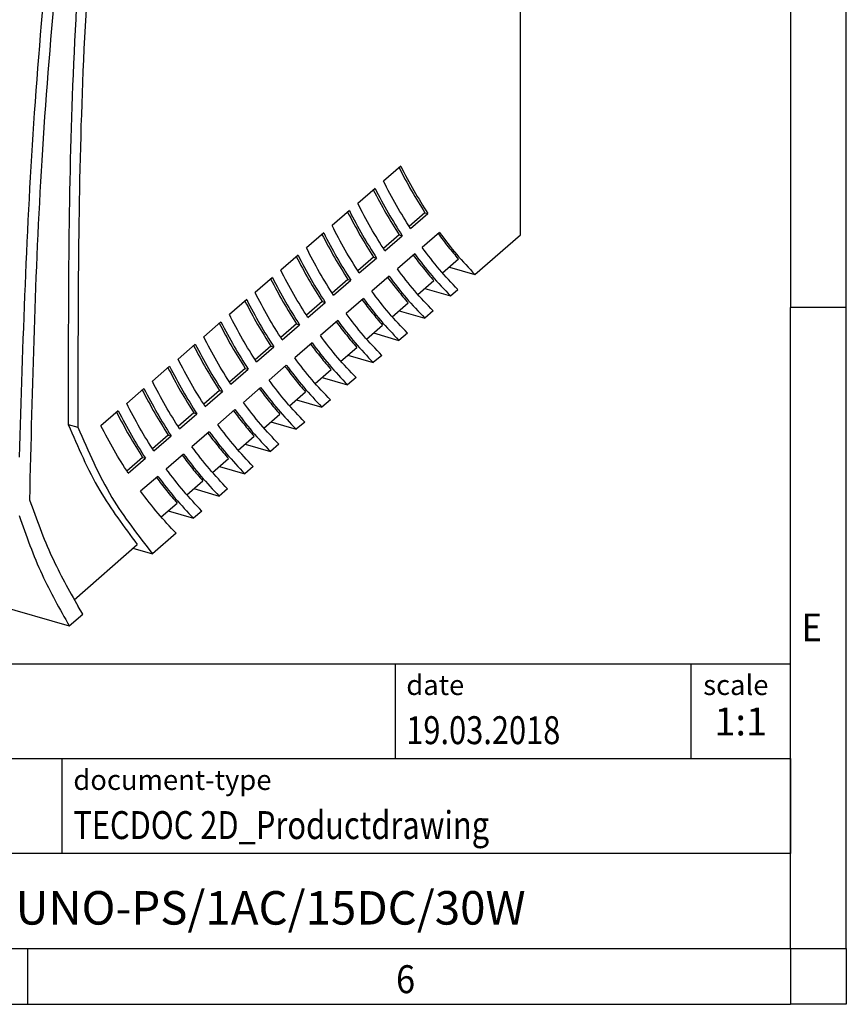
# Model space of a CAD drawing. Units: millimetres. Extents: x -458 to -38, y -314 to -17.
# Drawn here: x -112 to -38, y -314 to -226 of the extents above; entities that cross this region are included whole.
import ezdxf

# ---------------------------------------------------------------- set-up
doc = ezdxf.new("R2010")
doc.units = ezdxf.units.MM
doc.layers.add('1', color=7, linetype='Continuous')
doc.styles.add('CONVERTER_11', font='txt.shx', dxfattribs={"width": 0.9})
doc.styles.add('CONVERTER_12', font='txt.shx', dxfattribs={"width": 0.81})
doc.styles.add('CONVERTER_14', font='txt.shx', dxfattribs={"width": 0.72})

# ---------------------------------------------------------------- blocks, each defined once
blk = doc.blocks.new('UNO_PS_1AC_15DC_30W-select__1', base_point=(-131.247, -280.34))
at = {"color": 7, "linetype": 'Continuous'}
for p, q in [((-66.884, -245.326), (-66.884, -222.636)), ((-77.624, -239.16), (-79.174, -240.502)), ((-79.924, -241.152), (-81.474, -242.494)), ((-82.224, -243.144), (-83.774, -244.486)), ((-75.453, -243.328), (-76.868, -244.554)), ((-75.453, -243.328), (-75.194, -243.403)), ((-76.744, -244.746), (-75.194, -243.403)), ((-84.524, -245.136), (-86.074, -246.478)), ((-74.149, -245.097), (-75.699, -246.44)), ((-77.753, -245.32), (-79.168, -246.546)), ((-79.044, -246.738), (-77.494, -245.395)), ((-77.753, -245.32), (-77.494, -245.395)), ((-70.972, -248.866), (-66.884, -245.326)), ((-86.824, -247.128), (-88.374, -248.47)), ((-80.053, -247.312), (-81.468, -248.537)), ((-81.344, -248.73), (-79.794, -247.387)), ((-80.053, -247.312), (-79.794, -247.387)), ((-76.372, -247.022), (-77.922, -248.364)), ((-72.437, -247.497), (-73.877, -248.744)), ((-73.256, -248.207), (-70.972, -248.866)), ((-89.124, -249.119), (-90.674, -250.462)), ((-82.353, -249.304), (-83.768, -250.529)), ((-83.644, -250.721), (-82.094, -249.379)), ((-82.353, -249.304), (-82.094, -249.379)), ((-78.672, -249.014), (-80.222, -250.356)), ((-76.091, -250.661), (-74.651, -249.414)), ((-75.464, -250.119), (-73.179, -250.778)), ((-73.179, -250.778), (-72.522, -250.209)), ((-91.424, -251.111), (-92.974, -252.454)), ((-84.653, -251.296), (-86.068, -252.521)), ((-84.653, -251.296), (-84.394, -251.371)), ((-80.972, -251.006), (-82.522, -252.348)), ((-85.944, -252.713), (-84.394, -251.371)), ((-78.391, -252.653), (-76.951, -251.406)), ((-77.764, -252.11), (-75.479, -252.77)), ((-74.729, -252.12), (-75.479, -252.77)), ((-83.272, -252.998), (-84.822, -254.34)), ((-93.724, -253.103), (-95.274, -254.445)), ((-86.953, -253.288), (-88.368, -254.513)), ((-88.244, -254.705), (-86.694, -253.363)), ((-86.953, -253.288), (-86.694, -253.363)), ((-80.691, -254.645), (-79.251, -253.398)), ((-80.064, -254.102), (-77.779, -254.762)), ((-77.029, -254.112), (-77.779, -254.762)), ((-96.024, -255.095), (-97.574, -256.437)), ((-89.253, -255.28), (-90.668, -256.505)), ((-90.544, -256.697), (-88.994, -255.355)), ((-89.253, -255.28), (-88.994, -255.355)), ((-85.572, -254.99), (-87.122, -256.332)), ((-82.991, -256.637), (-81.551, -255.39)), ((-82.364, -256.094), (-80.079, -256.754)), ((-79.329, -256.104), (-80.079, -256.754)), ((-98.324, -257.087), (-99.874, -258.429)), ((-91.553, -257.271), (-92.968, -258.497)), ((-92.844, -258.689), (-91.294, -257.346)), ((-91.553, -257.271), (-91.294, -257.346)), ((-87.872, -256.981), (-89.422, -258.324)), ((-85.291, -258.629), (-83.851, -257.382)), ((-84.664, -258.086), (-82.379, -258.746)), ((-81.629, -258.096), (-82.379, -258.746)), ((-100.624, -259.079), (-102.174, -260.421)), ((-90.172, -258.973), (-91.722, -260.316)), ((-93.853, -259.263), (-95.268, -260.489)), ((-95.144, -260.681), (-93.594, -259.338)), ((-93.853, -259.263), (-93.594, -259.338)), ((-87.591, -260.621), (-86.151, -259.374)), ((-86.964, -260.078), (-84.679, -260.737)), ((-83.929, -260.088), (-84.679, -260.737)), ((-92.472, -260.965), (-94.022, -262.308)), ((-102.924, -261.071), (-104.474, -262.413)), ((-96.153, -261.255), (-97.568, -262.48)), ((-97.444, -262.673), (-95.894, -261.33)), ((-96.153, -261.255), (-95.894, -261.33)), ((-89.891, -262.613), (-88.451, -261.365)), ((-107.406, -262.295), (-106.54, -262.545)), ((-89.264, -262.07), (-86.979, -262.729)), ((-86.229, -262.08), (-86.979, -262.729)), ((-98.453, -263.247), (-99.868, -264.472)), ((-99.744, -264.664), (-98.194, -263.322)), ((-98.453, -263.247), (-98.194, -263.322)), ((-94.772, -262.957), (-96.322, -264.299)), ((-92.191, -264.604), (-90.751, -263.357)), ((-91.564, -264.062), (-89.279, -264.721)), ((-88.529, -264.072), (-89.279, -264.721)), ((-100.753, -265.239), (-102.168, -266.464)), ((-102.044, -266.656), (-100.494, -265.314)), ((-100.753, -265.239), (-100.494, -265.314)), ((-97.072, -264.949), (-98.622, -266.291)), ((-94.491, -266.596), (-93.051, -265.349)), ((-93.864, -266.053), (-91.579, -266.713)), ((-90.829, -266.063), (-91.579, -266.713)), ((-99.372, -266.941), (-100.922, -268.283)), ((-96.791, -268.588), (-95.351, -267.341)), ((-96.164, -268.045), (-93.879, -268.705)), ((-93.129, -268.055), (-93.879, -268.705)), ((-99.091, -270.58), (-97.651, -269.333)), ((-98.464, -270.037), (-96.179, -270.697)), ((-95.429, -270.047), (-96.179, -270.697)), ((-97.729, -272.039), (-99.85, -273.876)), ((-106.875, -278.005), (-101.231, -273.032)), ((-101.612, -273.368), (-99.85, -273.876)), ((-126.8, -274.715), (-107.314, -280.34)), ((-106.092, -279.282), (-106.514, -278.608)), ((-107.314, -280.34), (-106.092, -279.282))]:
    blk.add_line(p, q, dxfattribs=at)
for points, knots in [([(-103.939, -199.474), (-104.819, -210.199), (-106.542, -231.188), (-106.541, -252.247), (-106.54, -262.545)], [0, 0, 0, 0, 32.266633, 63.147962, 63.147962, 63.147962, 63.147962]), ([(-104.904, -200.295), (-105.754, -210.836), (-107.417, -231.469), (-107.41, -252.169), (-107.406, -262.295)], [0, 0, 0, 0, 31.708382, 62.072735, 62.072735, 62.072735, 62.072735]), ([(-107.407, -202.478), (-108.558, -213.104), (-110.818, -233.964), (-111.489, -254.935), (-111.819, -265.223)], [0, 0, 0, 0, 32.052907, 62.919692, 62.919692, 62.919692, 62.919692]), ([(-107.026, -207.154), (-108.082, -217.645), (-110.152, -238.225), (-110.641, -258.902), (-110.88, -269.04)], [0, 0, 0, 0, 31.616545, 62.025381, 62.025381, 62.025381, 62.025381]), ([(-77.778, -239.294), (-77.411, -239.994), (-76.689, -241.369), (-75.86, -242.683), (-75.453, -243.328)], [0, 0, 0, 0, 2.37033, 4.658205, 4.658205, 4.658205, 4.658205]), ([(-77.624, -239.16), (-77.241, -239.898), (-76.489, -241.346), (-75.62, -242.726), (-75.194, -243.403)], [0, 0, 0, 0, 2.491351, 4.891869, 4.891869, 4.891869, 4.891869]), ([(-76.744, -244.746), (-77.17, -244.068), (-78.039, -242.688), (-78.791, -241.24), (-79.174, -240.502)], [0, 0, 0, 0, 2.400518, 4.891869, 4.891869, 4.891869, 4.891869]), ([(-80.078, -241.285), (-79.711, -241.986), (-78.989, -243.361), (-78.16, -244.675), (-77.753, -245.32)], [0, 0, 0, 0, 2.37033, 4.658205, 4.658205, 4.658205, 4.658205]), ([(-79.924, -241.152), (-79.541, -241.889), (-78.789, -243.337), (-77.92, -244.718), (-77.494, -245.395)], [0, 0, 0, 0, 2.491351, 4.891869, 4.891869, 4.891869, 4.891869]), ([(-79.044, -246.738), (-79.47, -246.06), (-80.339, -244.68), (-81.091, -243.232), (-81.474, -242.494)], [0, 0, 0, 0, 2.400518, 4.891869, 4.891869, 4.891869, 4.891869]), ([(-82.378, -243.277), (-82.011, -243.977), (-81.289, -245.353), (-80.46, -246.667), (-80.053, -247.312)], [0, 0, 0, 0, 2.37033, 4.658205, 4.658205, 4.658205, 4.658205]), ([(-82.224, -243.144), (-81.841, -243.881), (-81.089, -245.329), (-80.22, -246.71), (-79.794, -247.387)], [0, 0, 0, 0, 2.491351, 4.891869, 4.891869, 4.891869, 4.891869]), ([(-84.524, -245.136), (-84.141, -245.873), (-83.389, -247.321), (-82.52, -248.702), (-82.094, -249.379)], [0, 0, 0, 0, 2.491351, 4.891869, 4.891869, 4.891869, 4.891869]), ([(-81.344, -248.73), (-81.77, -248.052), (-82.639, -246.672), (-83.391, -245.224), (-83.774, -244.486)], [0, 0, 0, 0, 2.400518, 4.891869, 4.891869, 4.891869, 4.891869]), ([(-74.149, -245.097), (-73.646, -245.768), (-72.659, -247.086), (-71.527, -248.28), (-70.972, -248.866)], [0, 0, 0, 0, 2.514221, 4.933612, 4.933612, 4.933612, 4.933612]), ([(-84.678, -245.269), (-84.311, -245.969), (-83.589, -247.345), (-82.76, -248.659), (-82.353, -249.304)], [0, 0, 0, 0, 2.37033, 4.658205, 4.658205, 4.658205, 4.658205]), ([(-74.275, -245.206), (-73.978, -245.603), (-73.39, -246.387), (-72.753, -247.13), (-72.437, -247.497)], [0, 0, 0, 0, 1.485934, 2.938004, 2.938004, 2.938004, 2.938004]), ([(-83.644, -250.721), (-84.07, -250.044), (-84.939, -248.664), (-85.691, -247.215), (-86.074, -246.478)], [0, 0, 0, 0, 2.400518, 4.891869, 4.891869, 4.891869, 4.891869]), ([(-72.522, -250.209), (-73.077, -249.623), (-74.209, -248.428), (-75.196, -247.111), (-75.699, -246.44)], [0, 0, 0, 0, 2.419391, 4.933612, 4.933612, 4.933612, 4.933612]), ([(-86.978, -247.261), (-86.611, -247.961), (-85.889, -249.337), (-85.06, -250.651), (-84.653, -251.296)], [0, 0, 0, 0, 2.37033, 4.658205, 4.658205, 4.658205, 4.658205]), ([(-86.824, -247.128), (-86.441, -247.865), (-85.689, -249.313), (-84.82, -250.693), (-84.394, -251.371)], [0, 0, 0, 0, 2.491351, 4.891869, 4.891869, 4.891869, 4.891869]), ([(-76.497, -247.131), (-76.199, -247.526), (-75.608, -248.308), (-74.967, -249.048), (-74.651, -249.414)], [0, 0, 0, 0, 1.485712, 2.937598, 2.937598, 2.937598, 2.937598]), ([(-76.372, -247.022), (-75.866, -247.691), (-74.874, -249.005), (-73.737, -250.195), (-73.179, -250.778)], [0, 0, 0, 0, 2.51406, 4.93343, 4.93343, 4.93343, 4.93343]), ([(-85.944, -252.713), (-86.37, -252.036), (-87.239, -250.655), (-87.991, -249.207), (-88.374, -248.47)], [0, 0, 0, 0, 2.400518, 4.891869, 4.891869, 4.891869, 4.891869]), ([(-74.729, -252.12), (-75.287, -251.537), (-76.424, -250.347), (-77.416, -249.034), (-77.922, -248.364)], [0, 0, 0, 0, 2.41937, 4.93343, 4.93343, 4.93343, 4.93343]), ([(-89.278, -249.253), (-88.911, -249.953), (-88.189, -251.329), (-87.36, -252.642), (-86.953, -253.288)], [0, 0, 0, 0, 2.37033, 4.658205, 4.658205, 4.658205, 4.658205]), ([(-89.124, -249.119), (-88.741, -249.857), (-87.989, -251.305), (-87.12, -252.685), (-86.694, -253.363)], [0, 0, 0, 0, 2.491351, 4.891869, 4.891869, 4.891869, 4.891869]), ([(-78.797, -249.122), (-78.499, -249.518), (-77.908, -250.299), (-77.267, -251.04), (-76.951, -251.406)], [0, 0, 0, 0, 1.485712, 2.937598, 2.937598, 2.937598, 2.937598]), ([(-78.672, -249.014), (-78.166, -249.683), (-77.174, -250.997), (-76.037, -252.186), (-75.479, -252.77)], [0, 0, 0, 0, 2.51406, 4.93343, 4.93343, 4.93343, 4.93343]), ([(-77.029, -254.112), (-77.587, -253.529), (-78.724, -252.339), (-79.716, -251.026), (-80.222, -250.356)], [0, 0, 0, 0, 2.41937, 4.93343, 4.93343, 4.93343, 4.93343]), ([(-91.578, -251.245), (-91.211, -251.945), (-90.489, -253.32), (-89.66, -254.634), (-89.253, -255.28)], [0, 0, 0, 0, 2.37033, 4.658205, 4.658205, 4.658205, 4.658205]), ([(-91.424, -251.111), (-91.041, -251.849), (-90.289, -253.297), (-89.42, -254.677), (-88.994, -255.355)], [0, 0, 0, 0, 2.491351, 4.891869, 4.891869, 4.891869, 4.891869]), ([(-88.244, -254.705), (-88.67, -254.028), (-89.539, -252.647), (-90.291, -251.199), (-90.674, -250.462)], [0, 0, 0, 0, 2.400518, 4.891869, 4.891869, 4.891869, 4.891869]), ([(-81.097, -251.114), (-80.799, -251.51), (-80.208, -252.291), (-79.567, -253.032), (-79.251, -253.398)], [0, 0, 0, 0, 1.485712, 2.937598, 2.937598, 2.937598, 2.937598]), ([(-80.972, -251.006), (-80.466, -251.675), (-79.474, -252.989), (-78.337, -254.178), (-77.779, -254.762)], [0, 0, 0, 0, 2.51406, 4.93343, 4.93343, 4.93343, 4.93343]), ([(-90.544, -256.697), (-90.97, -256.02), (-91.839, -254.639), (-92.591, -253.191), (-92.974, -252.454)], [0, 0, 0, 0, 2.400518, 4.891869, 4.891869, 4.891869, 4.891869]), ([(-83.272, -252.998), (-82.766, -253.667), (-81.774, -254.98), (-80.637, -256.17), (-80.079, -256.754)], [0, 0, 0, 0, 2.51406, 4.93343, 4.93343, 4.93343, 4.93343]), ([(-79.329, -256.104), (-79.887, -255.521), (-81.024, -254.331), (-82.016, -253.017), (-82.522, -252.348)], [0, 0, 0, 0, 2.41937, 4.93343, 4.93343, 4.93343, 4.93343]), ([(-93.878, -253.237), (-93.511, -253.937), (-92.789, -255.312), (-91.96, -256.626), (-91.553, -257.271)], [0, 0, 0, 0, 2.37033, 4.658205, 4.658205, 4.658205, 4.658205]), ([(-93.724, -253.103), (-93.341, -253.841), (-92.589, -255.289), (-91.72, -256.669), (-91.294, -257.346)], [0, 0, 0, 0, 2.491351, 4.891869, 4.891869, 4.891869, 4.891869]), ([(-83.397, -253.106), (-83.099, -253.501), (-82.508, -254.283), (-81.867, -255.024), (-81.551, -255.39)], [0, 0, 0, 0, 1.485712, 2.937598, 2.937598, 2.937598, 2.937598]), ([(-92.844, -258.689), (-93.27, -258.011), (-94.139, -256.631), (-94.891, -255.183), (-95.274, -254.445)], [0, 0, 0, 0, 2.400518, 4.891869, 4.891869, 4.891869, 4.891869]), ([(-81.629, -258.096), (-82.187, -257.513), (-83.324, -256.323), (-84.316, -255.009), (-84.822, -254.34)], [0, 0, 0, 0, 2.41937, 4.93343, 4.93343, 4.93343, 4.93343]), ([(-96.178, -255.228), (-95.811, -255.929), (-95.089, -257.304), (-94.26, -258.618), (-93.853, -259.263)], [0, 0, 0, 0, 2.37033, 4.658205, 4.658205, 4.658205, 4.658205]), ([(-96.024, -255.095), (-95.641, -255.832), (-94.889, -257.28), (-94.02, -258.661), (-93.594, -259.338)], [0, 0, 0, 0, 2.491351, 4.891869, 4.891869, 4.891869, 4.891869]), ([(-85.697, -255.098), (-85.399, -255.493), (-84.808, -256.275), (-84.167, -257.016), (-83.851, -257.382)], [0, 0, 0, 0, 1.485712, 2.937598, 2.937598, 2.937598, 2.937598]), ([(-85.572, -254.99), (-85.066, -255.659), (-84.074, -256.972), (-82.937, -258.162), (-82.379, -258.746)], [0, 0, 0, 0, 2.51406, 4.93343, 4.93343, 4.93343, 4.93343]), ([(-95.144, -260.681), (-95.57, -260.003), (-96.439, -258.623), (-97.191, -257.175), (-97.574, -256.437)], [0, 0, 0, 0, 2.400518, 4.891869, 4.891869, 4.891869, 4.891869]), ([(-83.929, -260.088), (-84.487, -259.504), (-85.624, -258.315), (-86.616, -257.001), (-87.122, -256.332)], [0, 0, 0, 0, 2.41937, 4.93343, 4.93343, 4.93343, 4.93343]), ([(-98.478, -257.22), (-98.111, -257.92), (-97.389, -259.296), (-96.56, -260.61), (-96.153, -261.255)], [0, 0, 0, 0, 2.37033, 4.658205, 4.658205, 4.658205, 4.658205]), ([(-98.324, -257.087), (-97.941, -257.824), (-97.189, -259.272), (-96.32, -260.653), (-95.894, -261.33)], [0, 0, 0, 0, 2.491351, 4.891869, 4.891869, 4.891869, 4.891869]), ([(-87.997, -257.09), (-87.699, -257.485), (-87.108, -258.267), (-86.467, -259.008), (-86.151, -259.374)], [0, 0, 0, 0, 1.485712, 2.937598, 2.937598, 2.937598, 2.937598]), ([(-87.872, -256.981), (-87.366, -257.651), (-86.374, -258.964), (-85.237, -260.154), (-84.679, -260.737)], [0, 0, 0, 0, 2.51406, 4.93343, 4.93343, 4.93343, 4.93343]), ([(-86.229, -262.08), (-86.787, -261.496), (-87.924, -260.306), (-88.916, -258.993), (-89.422, -258.324)], [0, 0, 0, 0, 2.41937, 4.93343, 4.93343, 4.93343, 4.93343]), ([(-100.778, -259.212), (-100.411, -259.912), (-99.689, -261.288), (-98.86, -262.602), (-98.453, -263.247)], [0, 0, 0, 0, 2.37033, 4.658205, 4.658205, 4.658205, 4.658205]), ([(-100.624, -259.079), (-100.241, -259.816), (-99.489, -261.264), (-98.62, -262.645), (-98.194, -263.322)], [0, 0, 0, 0, 2.491351, 4.891869, 4.891869, 4.891869, 4.891869]), ([(-97.444, -262.673), (-97.87, -261.995), (-98.739, -260.615), (-99.491, -259.167), (-99.874, -258.429)], [0, 0, 0, 0, 2.400518, 4.891869, 4.891869, 4.891869, 4.891869]), ([(-90.297, -259.082), (-89.999, -259.477), (-89.408, -260.259), (-88.767, -260.999), (-88.451, -261.365)], [0, 0, 0, 0, 1.485712, 2.937598, 2.937598, 2.937598, 2.937598]), ([(-90.172, -258.973), (-89.666, -259.643), (-88.674, -260.956), (-87.537, -262.146), (-86.979, -262.729)], [0, 0, 0, 0, 2.51406, 4.93343, 4.93343, 4.93343, 4.93343]), ([(-99.744, -264.664), (-100.17, -263.987), (-101.039, -262.607), (-101.791, -261.158), (-102.174, -260.421)], [0, 0, 0, 0, 2.400518, 4.891869, 4.891869, 4.891869, 4.891869]), ([(-92.472, -260.965), (-91.966, -261.634), (-90.974, -262.948), (-89.837, -264.138), (-89.279, -264.721)], [0, 0, 0, 0, 2.51406, 4.93343, 4.93343, 4.93343, 4.93343]), ([(-88.529, -264.072), (-89.087, -263.488), (-90.224, -262.298), (-91.216, -260.985), (-91.722, -260.316)], [0, 0, 0, 0, 2.41937, 4.93343, 4.93343, 4.93343, 4.93343]), ([(-103.078, -261.204), (-102.711, -261.904), (-101.989, -263.28), (-101.16, -264.594), (-100.753, -265.239)], [0, 0, 0, 0, 2.37033, 4.658205, 4.658205, 4.658205, 4.658205]), ([(-102.924, -261.071), (-102.541, -261.808), (-101.789, -263.256), (-100.92, -264.637), (-100.494, -265.314)], [0, 0, 0, 0, 2.491351, 4.891869, 4.891869, 4.891869, 4.891869]), ([(-92.597, -261.074), (-92.299, -261.469), (-91.708, -262.251), (-91.067, -262.991), (-90.751, -263.357)], [0, 0, 0, 0, 1.485712, 2.937598, 2.937598, 2.937598, 2.937598]), ([(-107.406, -262.295), (-106.544, -264.308), (-104.906, -268.131), (-102.412, -271.457), (-101.231, -273.032)], [0, 0, 0, 0, 6.541104, 12.425098, 12.425098, 12.425098, 12.425098]), ([(-106.54, -262.545), (-105.617, -264.692), (-103.869, -268.757), (-101.138, -272.235), (-99.85, -273.876)], [0, 0, 0, 0, 6.977186, 13.207974, 13.207974, 13.207974, 13.207974]), ([(-102.044, -266.656), (-102.47, -265.979), (-103.339, -264.598), (-104.091, -263.15), (-104.474, -262.413)], [0, 0, 0, 0, 2.400518, 4.891869, 4.891869, 4.891869, 4.891869]), ([(-90.829, -266.063), (-91.387, -265.48), (-92.524, -264.29), (-93.516, -262.977), (-94.022, -262.308)], [0, 0, 0, 0, 2.41937, 4.93343, 4.93343, 4.93343, 4.93343]), ([(-94.897, -263.065), (-94.599, -263.461), (-94.008, -264.242), (-93.367, -264.983), (-93.051, -265.349)], [0, 0, 0, 0, 1.485712, 2.937598, 2.937598, 2.937598, 2.937598]), ([(-94.772, -262.957), (-94.266, -263.626), (-93.274, -264.94), (-92.137, -266.129), (-91.579, -266.713)], [0, 0, 0, 0, 2.51406, 4.93343, 4.93343, 4.93343, 4.93343]), ([(-93.129, -268.055), (-93.687, -267.472), (-94.824, -266.282), (-95.816, -264.969), (-96.322, -264.299)], [0, 0, 0, 0, 2.41937, 4.93343, 4.93343, 4.93343, 4.93343]), ([(-97.197, -265.057), (-96.899, -265.453), (-96.308, -266.234), (-95.667, -266.975), (-95.351, -267.341)], [0, 0, 0, 0, 1.485712, 2.937598, 2.937598, 2.937598, 2.937598]), ([(-97.072, -264.949), (-96.566, -265.618), (-95.574, -266.932), (-94.437, -268.121), (-93.879, -268.705)], [0, 0, 0, 0, 2.51406, 4.93343, 4.93343, 4.93343, 4.93343]), ([(-95.429, -270.047), (-95.987, -269.464), (-97.124, -268.274), (-98.116, -266.961), (-98.622, -266.291)], [0, 0, 0, 0, 2.41937, 4.93343, 4.93343, 4.93343, 4.93343]), ([(-99.497, -267.049), (-99.199, -267.444), (-98.608, -268.226), (-97.967, -268.967), (-97.651, -269.333)], [0, 0, 0, 0, 1.485712, 2.937598, 2.937598, 2.937598, 2.937598]), ([(-99.372, -266.941), (-98.866, -267.61), (-97.874, -268.923), (-96.737, -270.113), (-96.179, -270.697)], [0, 0, 0, 0, 2.51406, 4.93343, 4.93343, 4.93343, 4.93343]), ([(-97.729, -272.039), (-98.287, -271.456), (-99.424, -270.266), (-100.416, -268.952), (-100.922, -268.283)], [0, 0, 0, 0, 2.41937, 4.93343, 4.93343, 4.93343, 4.93343]), ([(-110.88, -269.04), (-110.259, -270.764), (-109.066, -274.074), (-107.34, -277.139), (-106.514, -278.608)], [0, 0, 0, 0, 5.487284, 10.533551, 10.533551, 10.533551, 10.533551]), ([(-111.819, -270.462), (-111.179, -272.244), (-109.952, -275.662), (-108.168, -278.826), (-107.314, -280.34)], [0, 0, 0, 0, 5.667071, 10.873774, 10.873774, 10.873774, 10.873774])]:
    blk.add_open_spline(points, degree=3, knots=knots, dxfattribs=at)
blk = doc.blocks.new('Allg1', base_point=(-99.094, -223))
blk.add_blockref('UNO_PS_1AC_15DC_30W-select__1', (-131.247, -280.34))
blk = doc.blocks.new('_rahmen', base_point=(-42.708, -314.225))
at = {"layer": '1', "color": 6, "linetype": 'Continuous'}
for p, q in [((-42.708, -194.425), (-42.708, -251.825)), ((-42.708, -287.975), (-42.708, -251.825)), ((-172.253, -283.725), (-42.708, -283.725)), ((-42.708, -292.225), (-42.708, -283.725)), ((-42.708, -292.225), (-42.708, -287.975)), ((-135.853, -292.225), (-42.708, -292.225)), ((-42.708, -300.725), (-42.708, -292.225)), ((-42.708, -292.225), (-42.708, -300.725)), ((-42.708, -309.225), (-42.708, -300.725)), ((-42.708, -309.225), (-42.708, -300.725)), ((-135.853, -309.225), (-86.208, -309.225)), ((-111.042, -309.225), (-42.708, -309.225)), ((-86.208, -309.225), (-42.708, -309.225))]:
    blk.add_line(p, q, dxfattribs=at)
at = {"layer": '1', "color": 2, "linetype": 'Continuous'}
for p, q in [((-37.708, -251.825), (-37.708, -194.425)), ((-37.708, -251.825), (-42.708, -251.825)), ((-37.708, -309.225), (-37.708, -251.825)), ((-111.042, -314.225), (-111.042, -309.225)), ((-37.708, -309.225), (-37.708, -314.225)), ((-179.375, -314.225), (-111.042, -314.225)), ((-111.042, -314.225), (-42.708, -314.225)), ((-37.708, -314.225), (-42.708, -314.225))]:
    blk.add_line(p, q, dxfattribs=at)
at = {"layer": '1', "color": 7, "linetype": 'Continuous'}
for p, q in [((-78.127, -283.725), (-78.127, -292.225)), ((-51.627, -283.725), (-51.627, -292.225)), ((-107.953, -300.725), (-107.953, -292.225)), ((-42.708, -300.725), (-135.853, -300.725))]:
    blk.add_line(p, q, dxfattribs=at)
at = {"layer": '1', "color": 7, "style": 'CONVERTER_11', "width": 0.9}
for s, p in [('E', (-41.708, -281.725)), ('6', (-78.042, -313.225))]:
    blk.add_text(s, height=2.5, dxfattribs=at).set_placement(p)
at = {"layer": '1', "color": 3, "style": 'CONVERTER_12', "width": 0.81}
for s, p in [('19.03.2018', (-77.127, -290.925)), ('TECDOC 2D_Productdrawing', (-106.953, -299.425))]:
    blk.add_text(s, height=2.5, dxfattribs=at).set_placement(p)
at = {"layer": '1', "color": 2, "char_height": 1.8, "attachment_point": 1, "style": 'CONVERTER_11'}
for s, insert, line_spacing_factor in [('date', (-77.127, -284.725), 1.320528), ('scale', (-50.527, -284.725), 1.20048), ('document-type', (-106.953, -293.225), 1.20048)]:
    blk.add_mtext(s, dxfattribs=dict(at, insert=insert, line_spacing_factor=line_spacing_factor))
at = {"layer": '1', "color": 3, "insert": (-47.167, -290.925), "char_height": 2.5, "attachment_point": 8, "line_spacing_factor": 1.320528, "style": 'CONVERTER_14'}
blk.add_mtext('1:1', dxfattribs=at)
at = {"layer": '1', "color": 7, "insert": (-89.281, -305.975), "char_height": 3, "attachment_point": 5, "line_spacing_factor": 1.20048, "style": 'CONVERTER_12'}
blk.add_mtext('UNO-PS/1AC/15DC/30W', dxfattribs=at)
blk = doc.blocks.new('_punkt', base_point=(-42.708, -309.225))
at = {"layer": '1', "color": 2, "linetype": 'Continuous'}
for q in [(-42.708, -314.225), (-37.708, -309.225)]:
    blk.add_line((-42.708, -309.225), q, dxfattribs=at)
blk = doc.blocks.new('A3I_CS', base_point=(-42.708, -314.225))
at = {"layer": '1'}
for name, p in [('_rahmen', (-42.708, -314.225)), ('_punkt', (-42.708, -309.225))]:
    blk.add_blockref(name, p, dxfattribs=at)
blk = doc.blocks.new('1')
for name, p in [('A3I_CS', (-42.708, -314.225)), ('Allg1', (-99.094, -223))]:
    blk.add_blockref(name, p)

msp = doc.modelspace()

# ---------------------------------------------------------------- block references
at = {"layer": '1'}
msp.add_blockref('1', (0, 0), dxfattribs=at)

doc.saveas('drawing.dxf')
